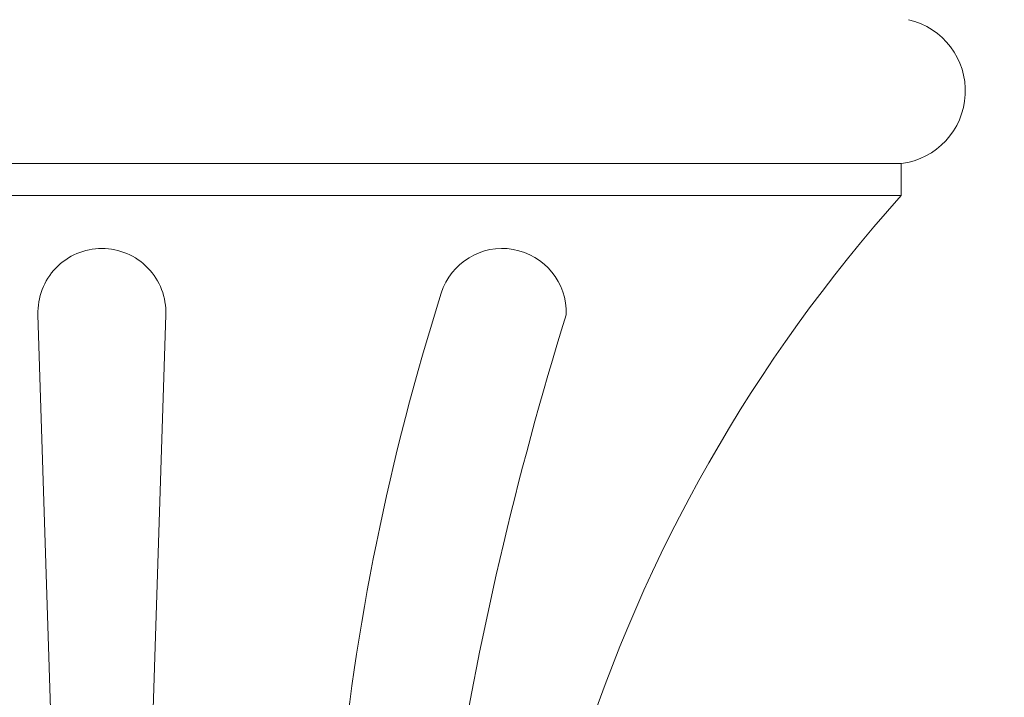
# Model space of a CAD drawing. Extents: x -52 to 74, y -8 to 56.
# Drawn here: x 56 to 60, y 2 to 5 of the extents above; entities that cross this region are included whole.
import ezdxf

# ---------------------------------------------------------------- set-up
doc = ezdxf.new("R2010")
doc.units = 0
doc.header["$LTSCALE"] = 0.25
doc.header["$MEASUREMENT"] = 0
doc.layers.get('0').update_dxf_attribs({"linetype": 'CONTINUOUS', "lineweight": 13})
doc.layers.get('DEFPOINTS').update_dxf_attribs({"linetype": 'CONTINUOUS'})
doc.layers.add('Text', color=7, linetype='CONTINUOUS', lineweight=15)
doc.styles.add('ROMAND', font='romand.shx', dxfattribs={"oblique": 15})
doc.dimstyles.new('ROMAND', dxfattribs={"dimscale": 4.5, "dimtxt": 0.145, "dimasz": 0.188, "dimexe": 0.0625, "dimexo": 0.0625, "dimgap": 0.0625, "dimtad": 0, "dimtih": 1, "dimtoh": 1, "dimdec": 3, "dimzin": 0, "dimdsep": 46, "dimlunit": 4, "dimtxsty": 'ROMAND', "dimcen": 0, "dimadec": 0, "dimazin": 0, "dimtfac": 1, "dimtdec": 3, "dimtofl": 0, "dimtmove": 0, "dimatfit": 3, "dimfxl": 0, "dimtolj": 1, "dimtzin": 0, "dimarcsym": 0})

# ---------------------------------------------------------------- blocks, each defined once
blk = doc.blocks.new('*D25')
at = {"layer": 'DEFPOINTS', "color": 0}
for p in [(59.1724, -1.0063), (59.4577, -1.0063)]:
    blk.add_point(p, dxfattribs=at)
at = {"layer": 'Text', "color": 0, "lineweight": -2}
blk.add_line((61.1497, -1.0063), (60.3037, -1.0063), dxfattribs=at)
at = {"layer": 'Text', "color": 0}
blk.add_solid([(60.3037, -0.8653), (60.3037, -1.1473), (59.4577, -1.0063)], dxfattribs=at)
at = {"layer": 'Text', "color": 0, "insert": (65.4209, -1.0063), "char_height": 0.6525, "attachment_point": 5, "style": 'ROMAND'}
blk.add_mtext('\\A1;(4) \\A1;{\\H0.7x;\\S5/16;}"-18x {\\H0.7x;\\S3/4;}" \\PS.S. CUP POINT\\PSET SCREW', dxfattribs=at)

msp = doc.modelspace()

# ---------------------------------------------------------------- linework, layer by layer
for p, q in [((59.1487, 4.3686), (52.8987, 4.3686)), ((59.1487, 4.2436), (59.1487, 4.3686)), ((59.1487, 4.2436), (52.8987, 4.2436)), ((55.8804, 0.4309), (55.7739, 3.7772)), ((56.167, 0.4309), (56.2735, 3.7772))]:
    msp.add_line(p, q)
for centre, radius, start, end in [((59.1129, 4.6524), 0.2861, 277.1916, 76.962), ((63.6545, 0.2089), 6.0483, 138.15713, 186.79173), ((56.0237, 3.7863), 0.25, 90, 182.0904), ((56.0237, 3.7863), 0.25, 357.9096, 90), ((57.5888, 3.7863), 0.25, 357.9096, 162.4495), ((66.3638, 1.0033), 9.4557, 162.4048, 186.85998), ((70.9113, -0.2752), 13.6864, 162.77716, 179.37582)]:
    msp.add_arc(centre, radius, start, end)

# ---------------------------------------------------------------- dimensions: what is measured, and where the dimension line sits
at = {"layer": 'Text'}
dim = msp.add_diameter_dim_2p(p1=(59.1724, -1.0063), p2=(59.4577, -1.0063), text='(4) \\A1;{\\H0.7x;\\S5/16;}"-18x {\\H0.7x;\\S3/4;}" \\PS.S. CUP POINT\\PSET SCREW', dimstyle='ROMAND', dxfattribs=at)
dim.commit()
dim.dimension.update_dxf_attribs({"geometry": '*D25', "text_midpoint": (65.4209, -1.0063)})

doc.saveas('drawing.dxf')
